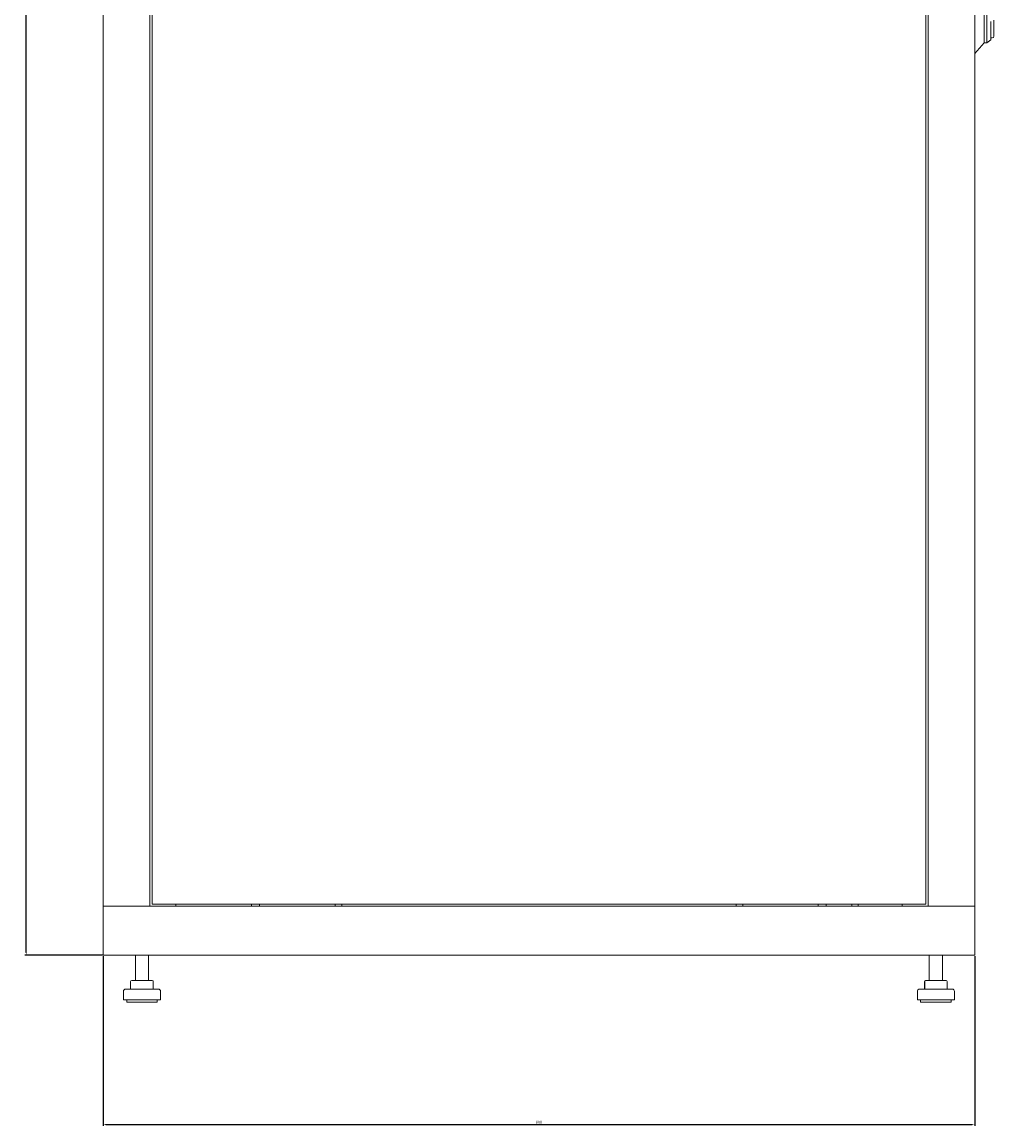
# Model space of a CAD drawing. Units: millimetres. Extents: x -510 to 2816, y -2062 to 1024.
# Drawn here: x 738 to 1629, y -1001 to 12 of the extents above; entities that cross this region are included whole.
import ezdxf

# ---------------------------------------------------------------- set-up
doc = ezdxf.new("R2010")
doc.units = ezdxf.units.MM
doc.styles.get("Standard").update_dxf_attribs({"font": 'arial.ttf'})
doc.dimstyles.new('ISO-25', dxfattribs={"dimtxt": 2.5, "dimasz": 2.5, "dimexe": 1.25, "dimexo": 0.625, "dimtad": 1, "dimtxsty": 'Standard', "dimcen": 2.5, "dimadec": 0, "dimazin": 0, "dimtfac": 1, "dimtmove": 0, "dimatfit": 3, "dimfxl": 1, "dimarcsym": 0})

# ---------------------------------------------------------------- blocks, each defined once
blk = doc.blocks.new('A$C71FC7428')
at = {"color": 0, "linetype": 'Continuous', "lineweight": 0, "extrusion": (2.22045e-16, 1, 2.22045e-16)}
for p, q in [((-75.8, 186.3), (-75.8, -1545.1)), ((-32.8, 186.3), (-32.8, -1545.1)), ((-30.8, 184.6), (-30.8, -1543.3)), ((679.2, -1543.3), (679.2, 184.6)), ((681.2, -1545.1), (681.2, 186.3)), ((724.2, -1545.1), (724.2, 186.3)), ((732.7, -615.6), (732.7, -746.2)), ((735.2, -740.9), (735.2, -640.6)), ((738.7, -734.9), (738.7, -733.4)), ((738.7, -734.9), (738.7, -738.9)), ((738.7, -738.9), (738.7, -740.9)), ((741.7, -732.2), (741.7, -734.9)), ((741.7, -734.9), (741.7, -738.9)), ((741.7, -746.9), (741.7, -738.9)), ((732.7, -752.9), (732.7, -746.2)), ((735.2, -740.9), (735.2, -752.9)), ((738.7, -750.4), (738.7, -740.9)), ((740.2, -748.4), (738.7, -748.4)), ((732.7, -752.9), (724.2, -762.8)), ((735.2, -752.9), (732.7, -752.9)), ((738.7, -750.4), (735.2, -752.9)), ((-73.4, -1545.1), (-75.8, -1545.1)), ((-75.8, -1545.1), (724.2, -1545.1)), ((-75.8, -1590.1), (-75.8, -1545.1)), ((-73.4, -1545.1), (-35.2, -1545.1)), ((-35.2, -1545.1), (-32.8, -1545.1)), ((-30.8, -1543.3), (679.2, -1543.3)), ((-9.2, -1545.1), (-9.2, -1543.3)), ((60.5, -1543.3), (60.5, -1545.1)), ((67.8, -1543.3), (67.8, -1545.1)), ((137.2, -1543.3), (137.2, -1545.1)), ((143.2, -1543.3), (143.2, -1545.1)), ((505.2, -1543.3), (505.2, -1545.1)), ((511.2, -1543.3), (511.2, -1545.1)), ((580.5, -1543.3), (580.5, -1545.1)), ((587.8, -1543.3), (587.8, -1545.1)), ((611.2, -1543.3), (611.2, -1545.1)), ((617.2, -1543.3), (617.2, -1545.1)), ((657.6, -1543.3), (657.6, -1545.1)), ((683.6, -1545.1), (681.2, -1545.1)), ((683.6, -1545.1), (721.8, -1545.1)), ((721.8, -1545.1), (724.2, -1545.1)), ((724.2, -1590.1), (724.2, -1545.1)), ((-75.8, -1590.1), (724.2, -1590.1)), ((-46.1, -1590.1), (-46.1, -1613.1)), ((-34.1, -1590.1), (-34.1, -1613.1)), ((682.4, -1590.1), (682.4, -1613.1)), ((694.4, -1590.1), (694.4, -1613.1)), ((-50.5, -1614.1), (-50.5, -1621.1)), ((-49.5, -1613.1), (-47.2, -1613.1)), ((-47.2, -1613.1), (-37.8, -1613.1)), ((-37.8, -1613.1), (-30.7, -1613.1)), ((-29.7, -1614.1), (-29.7, -1621.1)), ((678, -1614.1), (678, -1621.1)), ((678.2, -1614.1), (678.2, -1621.1)), ((679, -1613.1), (679.2, -1613.1)), ((679.2, -1613.1), (681, -1613.1)), ((681, -1613.1), (690.2, -1613.1)), ((690.2, -1613.1), (697.7, -1613.1)), ((697.7, -1613.1), (697.8, -1613.1)), ((698.7, -1614.1), (698.7, -1621.1)), ((698.8, -1614.1), (698.8, -1621.1)), ((-57.1, -1623.1), (-57.1, -1631.1)), ((-25.1, -1621.1), (-55.1, -1621.1)), ((-23.1, -1623.1), (-23.1, -1631.1)), ((671.4, -1623.1), (671.4, -1631.1)), ((680.7, -1621.1), (673.4, -1621.1)), ((703.4, -1621.1), (680.7, -1621.1)), ((705.4, -1623.1), (705.4, -1631.1)), ((-23.1, -1631.1), (-57.1, -1631.1)), ((-54.1, -1631.1), (-54.1, -1633.1)), ((-26.1, -1633.1), (-54.1, -1633.1)), ((-26.1, -1631.1), (-26.1, -1633.1)), ((679.6, -1631.1), (671.4, -1631.1)), ((674.4, -1631.1), (674.4, -1633.1)), ((681.2, -1633.1), (674.4, -1633.1)), ((705.4, -1631.1), (679.6, -1631.1)), ((702.4, -1633.1), (681.2, -1633.1)), ((702.4, -1631.1), (702.4, -1633.1))]:
    blk.add_line(p, q, dxfattribs=at)
at = {"color": 0, "linetype": 'Continuous', "lineweight": 0, "extrusion": (4.93038e-32, 2.22045e-16, -1)}
for centre, radius, start, end in [((-740.2, -746.9), 1.5, 180, 270), ((49.5, -1614.1), 1, 0, 90), ((30.7, -1614.1), 1, 90, 180), ((-679, -1614.1), 1, 0, 90), ((-679.2, -1614.1), 1, 0, 90), ((-697.7, -1614.1), 1, 90, 180), ((-697.8, -1614.1), 1, 90, 180), ((55.1, -1623.1), 2, 0, 90), ((25.1, -1623.1), 2, 90, 180), ((-673.4, -1623.1), 2, 0, 90), ((-703.4, -1623.1), 2, 90, 180)]:
    blk.add_arc(centre, radius, start, end, dxfattribs=at)
blk = doc.blocks.new('*D7')
at = {"color": 0, "lineweight": -2, "transparency": 16777216}
for p, q in [((811.9, -845.2), (811.9, -1001.1)), ((1611.9, -845.2), (1611.9, -1001.1)), ((814.4, -999.8), (1609.4, -999.8))]:
    blk.add_line(p, q, dxfattribs=at)
at = {"color": 0, "transparency": 16777216}
for points in [[(814.4, -999.4), (814.4, -1000.2), (811.9, -999.8)], [(1609.4, -999.4), (1609.4, -1000.2), (1611.9, -999.8)]]:
    blk.add_solid(points, dxfattribs=at)
at = {"layer": 'Defpoints', "color": 0, "transparency": 16777216}
for p in [(811.9, -844.5), (1611.9, -844.5), (1611.9, -999.8)]:
    blk.add_point(p, dxfattribs=at)
at = {"color": 0, "transparency": 16777216, "insert": (1211.9, -997.9), "char_height": 2.5, "attachment_point": 5}
blk.add_mtext('800', dxfattribs=at)
blk = doc.blocks.new('*D8')
at = {"color": 0, "lineweight": -2, "transparency": 16777216}
for p, q in [((833.3, 1024.3), (740.1, 1024.3)), ((741.4, -842), (741.4, 1021.8)), ((811.3, -844.5), (740.1, -844.5))]:
    blk.add_line(p, q, dxfattribs=at)
at = {"color": 0, "transparency": 16777216}
for points in [[(741, 1021.8), (741.8, 1021.8), (741.4, 1024.3)], [(741, -842), (741.8, -842), (741.4, -844.5)]]:
    blk.add_solid(points, dxfattribs=at)
at = {"layer": 'Defpoints', "color": 0, "transparency": 16777216}
for p in [(741.4, 1024.3), (833.9, 1024.3), (811.9, -844.5)]:
    blk.add_point(p, dxfattribs=at)
at = {"color": 0, "transparency": 16777216, "insert": (739.2, 89.9), "char_height": 2.5, "attachment_point": 5, "rotation": 90}
blk.add_mtext('1868,8', dxfattribs=at)

msp = doc.modelspace()

# ---------------------------------------------------------------- block references
msp.add_blockref('A$C71FC7428', (887.757, 745.566))

# ---------------------------------------------------------------- dimensions: what is measured, and where the dimension line sits
at = {"color": 8}
dim = msp.add_linear_dim(base=(741.376, 1024.273), p1=(811.941, -844.527), p2=(833.941, 1024.273), angle=90, dimstyle='ISO-25', dxfattribs=at)
dim.commit()
dim.dimension.update_dxf_attribs({"geometry": '*D8', "text_midpoint": (739.248, 89.873)})
dim = msp.add_linear_dim(base=(1611.941, -999.809), p1=(811.941, -844.527), p2=(1611.941, -844.527), dimstyle='ISO-25', dxfattribs=at)
dim.commit()
dim.dimension.update_dxf_attribs({"geometry": '*D7', "text_midpoint": (1211.941, -997.908)})

doc.saveas('drawing.dxf')
